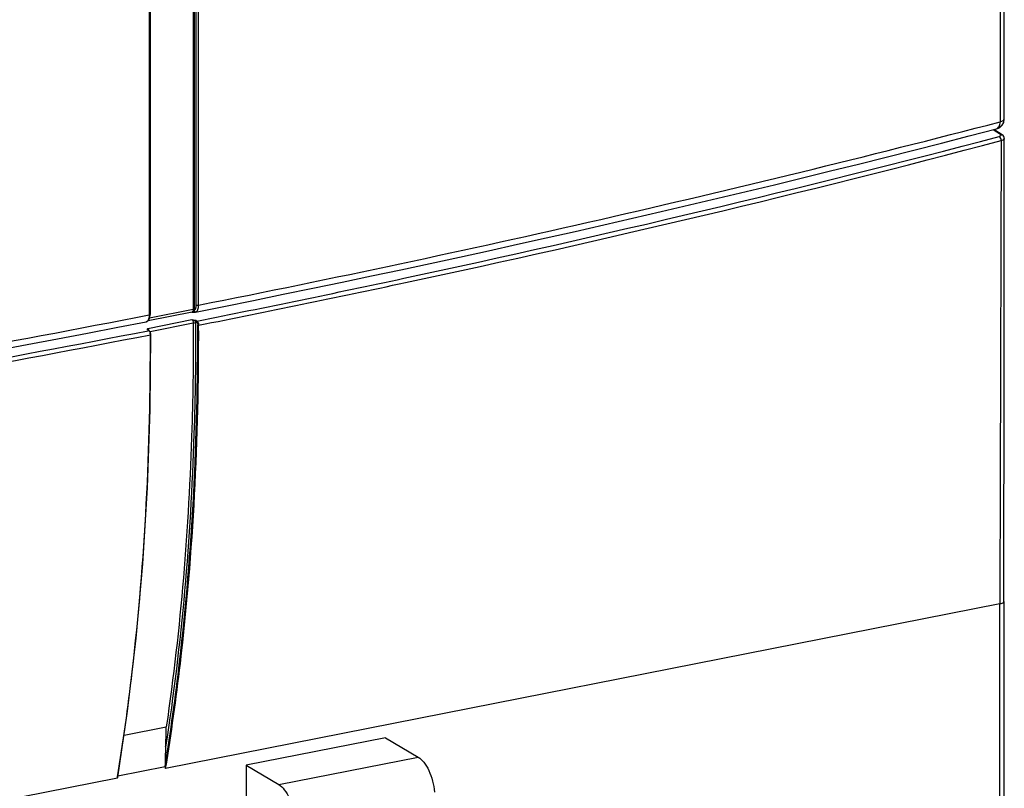
# Model space of a CAD drawing. Units: millimetres. Extents: x -3 to 844, y 0 to 594.
# Drawn here: x 191 to 221, y 70 to 93 of the extents above; entities that cross this region are included whole.
import ezdxf

# ---------------------------------------------------------------- set-up
doc = ezdxf.new("R2010")
doc.units = ezdxf.units.MM
doc.header["$LTSCALE"] = 46.255
for name, color, linetype in [('DECKEL_GEFR_DXF_CONTINUOUS_LINE', 7, 'CONTINUOUS'), ('KLAPPDECKEL-DXF_CONTINUOUS_LINE', 7, 'CONTINUOUS'), ('SCHUKOSTECKDDXF_CONTINUOUS_LINE', 7, 'CONTINUOUS')]:
    doc.layers.add(name, color=color, linetype=linetype)

msp = doc.modelspace()

# ---------------------------------------------------------------- linework, layer by layer
at = {"layer": 'DECKEL_GEFR_DXF_CONTINUOUS_LINE', "color": 9, "linetype": 'CONTINUOUS'}
for p, q in [((220.62263, 89.54494), (220.4041, 89.68635)), ((220.73916, 89.42772), (220.73915, 89.42715)), ((195.21475, 83.7639), (196.5311, 84.02383)), ((195.28569, 83.67198), (196.57075, 83.92574)), ((196.66444, 83.95878), (196.63198, 83.97854)), ((196.68185, 83.98094), (196.64939, 84.0007)), ((195.24424, 83.69706), (195.21178, 83.71682)), ((195.22289, 83.69299), (195.24424, 83.69706)), ((195.22302, 83.69292), (195.24424, 83.69706)), ((195.2543, 83.69556), (195.25456, 83.6954)), ((220.60543, 62.41772), (220.60543, 75.54677)), ((194.50945, 71.6381), (195.7691, 71.88684)), ((194.32733, 70.42541), (195.73039, 70.70246)), ((194.30946, 70.35423), (194.31505, 70.38843)), ((194.31006, 70.35435), (194.31518, 70.38906))]:
    msp.add_line(p, q, dxfattribs=at)
at = {"layer": 'DECKEL_GEFR_DXF_CONTINUOUS_LINE', "color": 7, "linetype": 'CONTINUOUS'}
for p, q in [((220.67687, 89.53496), (220.4318, 89.69355)), ((220.70586, 89.51071), (220.67686, 89.53497)), ((220.73697, 87.30082), (220.73916, 89.42772)), ((220.7303, 80.31981), (220.73697, 87.30082)), ((195.25456, 83.6954), (195.2221, 83.71516)), ((195.26933, 83.68284), (195.2543, 83.69556)), ((220.60543, 75.54677), (195.74766, 70.63822)), ((220.72543, 75.61814), (220.72543, 62.33652)), ((194.31006, 70.35435), (169.45229, 65.4458))]:
    msp.add_line(p, q, dxfattribs=at)
for points in [[(220.73915, 89.42714), (220.73676, 89.4514), (220.7255, 89.48296), (220.70586, 89.51071)], [(195.22213, 83.71514), (195.2186, 83.7178), (195.21801, 83.7185), (195.21805, 83.71842)], [(195.2927, 83.64188), (195.28223, 83.66471), (195.26933, 83.68284)], [(195.30381, 83.58023), (195.30344, 83.59053), (195.29994, 83.61625), (195.2927, 83.64188)], [(194.32438, 70.38771), (194.61555, 72.35497), (194.87155, 74.52412), (195.06871, 76.74841), (195.20662, 79.0228), (195.28492, 81.34225), (195.30381, 83.58024)], [(220.72543, 75.61807), (220.72791, 77.92526), (220.7303, 80.31981)]]:
    msp.add_lwpolyline(points, dxfattribs=at)
at = {"layer": 'DECKEL_GEFR_DXF_CONTINUOUS_LINE', "color": 9, "linetype": 'CONTINUOUS'}
for points in [[(196.63198, 83.97854), (196.63259, 83.9835), (196.63434, 83.98837), (196.63711, 83.99279), (196.64071, 83.99648), (196.6449, 83.99918), (196.64939, 84.0007)], [(196.68185, 83.98094), (196.67736, 83.97941), (196.67317, 83.97672), (196.66957, 83.97303), (196.6668, 83.96861), (196.66505, 83.96374), (196.66444, 83.95878)], [(195.2221, 83.71516), (195.22043, 83.71602), (195.21626, 83.71707), (195.21178, 83.71682)], [(195.24424, 83.69706), (195.24872, 83.69731), (195.25289, 83.69626), (195.2543, 83.69556)], [(196.73149, 83.85827), (196.72666, 83.85758), (196.72147, 83.85732), (196.71628, 83.85753), (196.71144, 83.85819), (196.70728, 83.85924), (196.70409, 83.86063)], [(195.29372, 83.57436), (195.29789, 83.57544), (195.30109, 83.57685), (195.30311, 83.57848), (195.30381, 83.58023)]]:
    msp.add_lwpolyline(points, dxfattribs=at)
for centre, radius, start, end in [((99.63057, 576.09898), 501.59908, 277.9955874, 280.9863652), ((195.07878, 83.57104), 0.21505, 7.578316, 14.482942), ((102.45386, 559.25375), 484.65464, 277.9444403, 281.0437685)]:
    msp.add_arc(centre, radius, start, end, dxfattribs=at)
at = {"layer": 'DECKEL_GEFR_DXF_CONTINUOUS_LINE', "color": 7, "linetype": 'CONTINUOUS'}
msp.add_arc((204.66502, 70.71017), 8.93466, 176.304701, 180.034357, dxfattribs=at)
at = {"layer": 'DECKEL_GEFR_DXF_CONTINUOUS_LINE', "color": 9, "linetype": 'CONTINUOUS'}
for points, knots in [([(220.60876, 89.49111), (220.60505, 89.4895), (220.59712, 89.48651), (220.58901, 89.4841), (220.58474, 89.48298)], [0, 0, 0, 0, 0.47818015, 1, 1, 1, 1]), ([(220.62263, 89.54494), (220.63165, 89.53911), (220.65091, 89.51202), (220.621, 89.49638), (220.60876, 89.49111)], [0, 0, 0, 0, 0.44634067, 1, 1, 1, 1]), ([(196.68185, 83.98094), (198.73859, 84.39172), (206.74562, 86.04875), (214.70593, 87.93459), (220.58474, 89.48298)], [0, 0, 0, 0, 0.25650651, 1, 1, 1, 1]), ([(196.73149, 83.85827), (198.78931, 84.26658), (206.80112, 85.91859), (214.76503, 87.80625), (220.64512, 89.36193)], [0, 0, 0, 0, 0.25646064, 1, 1, 1, 1]), ([(220.60031, 89.47254), (220.59784, 89.47469), (220.59288, 89.47854), (220.58744, 89.4817), (220.58474, 89.48298)], [0, 0, 0, 0, 0.52234673, 1, 1, 1, 1]), ([(220.73914, 89.42715), (220.739, 89.42054), (220.72211, 89.38201), (220.67705, 89.37033), (220.64512, 89.36193)], [0, 0, 0, 0, 0.16695597, 1, 1, 1, 1]), ([(196.63905, 83.91983), (196.64346, 82.82049), (196.58605, 78.59693), (196.22687, 74.37397), (195.74894, 71.28601)], [0, 0, 0, 0, 0.26025965, 1, 1, 1, 1]), ([(196.57075, 83.92574), (196.57494, 82.88102), (196.52373, 78.85756), (196.19912, 74.83478), (195.7691, 71.88684)], [0, 0, 0, 0, 0.25963263, 1, 1, 1, 1]), ([(196.5311, 84.02383), (196.56324, 84.02123), (196.60392, 84.01865), (196.64244, 84.00493), (196.64939, 84.0007)], [0, 0, 0, 0, 0.79860201, 1, 1, 1, 1]), ([(196.5311, 84.02383), (196.5371, 84.02018), (196.56172, 83.99269), (196.57064, 83.9547), (196.57075, 83.92574)], [0, 0, 0, 0, 0.19506313, 1, 1, 1, 1]), ([(196.66444, 83.95878), (196.67046, 83.9551), (196.69523, 83.92771), (196.70398, 83.88959), (196.70409, 83.86063)], [0, 0, 0, 0, 0.19589863, 1, 1, 1, 1]), ([(196.68185, 83.98094), (196.68939, 83.97635), (196.72038, 83.94212), (196.73136, 83.89446), (196.73149, 83.85827)], [0, 0, 0, 0, 0.19611439, 1, 1, 1, 1]), ([(195.21475, 83.7639), (195.20834, 83.75699), (195.1919, 83.74252), (195.20415, 83.72147), (195.21178, 83.71682)], [0, 0, 0, 0, 0.51321816, 1, 1, 1, 1]), ([(195.21475, 83.7639), (195.21898, 83.76132), (195.23767, 83.74328), (195.24678, 83.71777), (195.25093, 83.69762)], [0, 0, 0, 0, 0.19411002, 1, 1, 1, 1]), ([(195.27914, 83.64877), (195.28069, 83.64492), (195.28357, 83.63702), (195.28593, 83.62894), (195.287, 83.62482)], [0, 0, 0, 0, 0.49314982, 1, 1, 1, 1]), ([(195.73037, 70.70481), (195.89888, 71.74118), (196.50081, 76.101), (196.71628, 80.51051), (196.70409, 83.86063)], [0, 0, 0, 0, 0.23862394, 1, 1, 1, 1]), ([(195.74826, 70.63834), (195.9185, 71.67937), (196.52672, 76.06019), (196.74428, 80.49151), (196.73205, 83.85838)], [0, 0, 0, 0, 0.23856109, 1, 1, 1, 1]), ([(194.31505, 70.38843), (194.48432, 71.42702), (195.08903, 75.79666), (195.30539, 80.21635), (195.29316, 83.57425)], [0, 0, 0, 0, 0.23860228, 1, 1, 1, 1]), ([(195.29195, 83.5994), (195.29252, 83.59518), (195.29337, 83.58685), (195.29371, 83.57848), (195.29372, 83.57436)], [0, 0, 0, 0, 0.50828934, 1, 1, 1, 1]), ([(220.72543, 75.6181), (220.72542, 75.61049), (220.70203, 75.56394), (220.64549, 75.55467), (220.60543, 75.54677)], [0, 0, 0, 0, 0.15724915, 1, 1, 1, 1])]:
    msp.add_open_spline(points, degree=3, knots=knots, dxfattribs=at)
for points in [[(220.67654, 89.5352), (220.6612, 89.54511), (220.64057, 89.54836), (220.62263, 89.54494)], [(220.64512, 89.36193), (220.64513, 89.40171), (220.63033, 89.44644), (220.60031, 89.47254)], [(220.64512, 89.36193), (220.63086, 84.75688), (220.62012, 80.15182), (220.60543, 75.54677)], [(196.5311, 84.02383), (196.56723, 84.0165), (196.60444, 84.00303), (196.63198, 83.97854)], [(196.57075, 83.92574), (196.58787, 83.92912), (196.62967, 83.93661), (196.62283, 83.92056)], [(196.63198, 83.97854), (196.63646, 83.95934), (196.63898, 83.93954), (196.63905, 83.91983)], [(195.21475, 83.7639), (195.21479, 83.74868), (195.21324, 83.7328), (195.21807, 83.71837)], [(195.24424, 83.69706), (195.2612, 83.68671), (195.27171, 83.66719), (195.27914, 83.64877)]]:
    msp.add_open_spline(points, degree=3, dxfattribs=at)
at = {"layer": 'DECKEL_GEFR_DXF_CONTINUOUS_LINE', "color": 7, "linetype": 'CONTINUOUS'}
for points, knots in [([(195.74894, 71.28601), (195.75232, 71.33787), (195.76081, 71.53812), (195.76281, 71.73854), (195.7691, 71.88684)], [0, 0, 0, 0, 0.25931049, 1, 1, 1, 1]), ([(194.31006, 70.35435), (194.31503, 70.35733), (194.32187, 70.36905), (194.32357, 70.38119), (194.32444, 70.38771)], [0, 0, 0, 0, 0.46857394, 1, 1, 1, 1])]:
    msp.add_open_spline(points, degree=3, knots=knots, dxfattribs=at)
msp.add_open_spline([(195.73039, 70.70246), (195.73039, 70.68029), (195.72594, 70.64269), (195.74766, 70.63822)], degree=3, dxfattribs=at)
at = {"layer": 'KLAPPDECKEL-DXF_CONTINUOUS_LINE', "color": 9, "linetype": 'CONTINUOUS'}
for p, q in [((196.57103, 111.86777), (196.57103, 84.33384)), ((196.59835, 111.86526), (196.59835, 84.33133)), ((196.66255, 84.4626), (196.66255, 111.65793)), ((196.73102, 84.45638), (196.73102, 111.6517)), ((195.25845, 111.36092), (195.25845, 84.16559)), ((220.61394, 93.7896), (220.61394, 89.922)), ((195.27071, 84.07707), (196.57103, 84.33384)), ((196.53314, 84.25133), (196.53371, 84.25123)), ((196.63791, 84.25068), (196.63806, 84.2507))]:
    msp.add_line(p, q, dxfattribs=at)
at = {"layer": 'KLAPPDECKEL-DXF_CONTINUOUS_LINE', "color": 7, "linetype": 'CONTINUOUS'}
for p, q in [((195.28361, 111.37576), (195.28361, 84.18044)), ((220.73126, 90.00339), (220.73126, 93.79338)), ((220.56121, 89.733), (220.56077, 89.73278)), ((196.53428, 84.25165), (195.22603, 83.99332)), ((196.53313, 84.25128), (196.54511, 84.25013)), ((195.16785, 83.96039), (195.17492, 83.96209)), ((195.17492, 83.96209), (195.18062, 83.9639)), ((195.18062, 83.9639), (195.18416, 83.9652))]:
    msp.add_line(p, q, dxfattribs=at)
for points in [[(220.56081, 89.73291), (220.56378, 89.73435), (220.57095, 89.73796), (220.57782, 89.74164), (220.58446, 89.74541), (220.59089, 89.74928), (220.59713, 89.75325), (220.60322, 89.75734), (220.60919, 89.76157), (220.61505, 89.76594), (220.62082, 89.77049), (220.62654, 89.77522), (220.6322, 89.78017), (220.63783, 89.78535), (220.64341, 89.79076), (220.64893, 89.79641), (220.65437, 89.80229), (220.6597, 89.80838), (220.66491, 89.81468), (220.66998, 89.82116), (220.6749, 89.82784), (220.67966, 89.8347), (220.68426, 89.84175), (220.6887, 89.84899), (220.69297, 89.85643), (220.69707, 89.86405), (220.70098, 89.87187), (220.7047, 89.87987), (220.70822, 89.88807), (220.71154, 89.89647), (220.71293, 89.90015)], [(196.6379, 84.25067), (197.48116, 84.41943), (198.36704, 84.59848), (199.25055, 84.77888), (200.13166, 84.96062), (201.01036, 85.1437), (201.88663, 85.32811), (202.76045, 85.51385), (203.6318, 85.70092), (204.50065, 85.8893), (205.367, 86.07901), (206.23081, 86.27002), (207.09206, 86.46235), (207.95075, 86.65597), (208.80686, 86.8509), (209.66035, 87.04712), (210.51122, 87.24464), (211.35944, 87.44344), (212.205, 87.64352), (213.04788, 87.84488), (213.88806, 88.04752), (214.72552, 88.25142), (215.56025, 88.45659), (216.39222, 88.66302), (217.22142, 88.87071), (218.04783, 89.07965), (218.87143, 89.28983), (219.69221, 89.50126), (220.50708, 89.71313)], [(196.54511, 84.25013), (196.55165, 84.24953), (196.55824, 84.24898), (196.56489, 84.24848), (196.57163, 84.24804), (196.57847, 84.24768), (196.58543, 84.24742), (196.59256, 84.24726), (196.59976, 84.24724), (196.60701, 84.24739), (196.61419, 84.24773), (196.62121, 84.24828), (196.62802, 84.24905), (196.63453, 84.25004), (196.63792, 84.25068)], [(190.71892, 83.1115), (191.62235, 83.28033), (192.52352, 83.45053), (193.42241, 83.62209), (194.31899, 83.79501), (195.16785, 83.96039)], [(195.18416, 83.9652), (195.18747, 83.96654), (195.19329, 83.9692), (195.19902, 83.97224), (195.20463, 83.97565), (195.21011, 83.97943), (195.21546, 83.98358), (195.22068, 83.9881), (195.22574, 83.993)], [(195.22574, 83.993), (195.23065, 83.99829), (195.2354, 84.00396), (195.23999, 84.01004), (195.24442, 84.01652), (195.24867, 84.02343), (195.25274, 84.03078), (195.25664, 84.03862), (195.26031, 84.04686), (195.26371, 84.05541), (195.26683, 84.06425), (195.26966, 84.07329), (195.27222, 84.08254), (195.2745, 84.09199), (195.27652, 84.10163), (195.27827, 84.11145), (195.27977, 84.12143), (195.28102, 84.13156), (195.28202, 84.14183), (195.28277, 84.15222), (195.28328, 84.16272), (195.28356, 84.17331), (195.28361, 84.18044)]]:
    msp.add_lwpolyline(points, dxfattribs=at)
at = {"layer": 'KLAPPDECKEL-DXF_CONTINUOUS_LINE', "color": 9, "linetype": 'CONTINUOUS'}
for centre, radius, start, end in [((115.77432, 493.1227), 416.60791, 281.2052051, 284.5752053), ((196.53652, 84.31047), 0.05923, 266.727519, 269.025539), ((196.52911, 84.2778), 0.02665, 281.181027, 287.708859), ((196.53648, 84.30817), 0.05694, 269.028206, 271.403491), ((97.89479, 583.38683), 508.62709, 278.0859346, 281.0359249), ((195.1527, 84.02835), 0.06964, 291.028476, 295.317721), ((195.17022, 84.00153), 0.03891, 281.060605, 290.986894), ((195.15138, 84.03111), 0.0727, 295.32207, 299.489888)]:
    msp.add_arc(centre, radius, start, end, dxfattribs=at)
at = {"layer": 'KLAPPDECKEL-DXF_CONTINUOUS_LINE', "color": 7, "linetype": 'CONTINUOUS'}
for centre, radius, start, end in [((220.42897, 90.00379), 0.30229, 339.948629, 359.922916), ((220.43102, 90.00404), 0.30069, 284.651525, 295.563063)]:
    msp.add_arc(centre, radius, start, end, dxfattribs=at)
at = {"layer": 'KLAPPDECKEL-DXF_CONTINUOUS_LINE', "color": 9, "linetype": 'CONTINUOUS'}
for points, knots in [([(220.50708, 89.71312), (220.52316, 89.71732), (220.5554, 89.73583), (220.58923, 89.78433), (220.60971, 89.84855), (220.61391, 89.89654), (220.61394, 89.922)], [0, 0, 0, 0, 0.19938459, 0.42650996, 0.69453108, 1, 1, 1, 1]), ([(220.71287, 89.89999), (220.69966, 89.86409), (220.65746, 89.7979), (220.59561, 89.74954), (220.56113, 89.73296)], [0, 0, 0, 0, 0.49992211, 1, 1, 1, 1]), ([(220.61394, 89.922), (220.6306, 89.92637), (220.66047, 89.93598), (220.69394, 89.95254), (220.71351, 89.96796), (220.72613, 89.98202), (220.73129, 89.9952), (220.73127, 90.00339)], [0, 0, 0, 0, 0.34323641, 0.62365614, 0.73818685, 0.83685527, 1, 1, 1, 1]), ([(196.57103, 84.33384), (196.57103, 84.32389), (196.56977, 84.30535), (196.56342, 84.28059), (196.55314, 84.26188), (196.54253, 84.25411), (196.53722, 84.25241)], [0, 0, 0, 0, 0.32138494, 0.5970564, 0.81997781, 1, 1, 1, 1]), ([(196.53787, 84.25125), (196.54383, 84.2514), (196.55589, 84.25373), (196.57777, 84.26627), (196.58994, 84.28221), (196.59518, 84.29405)], [0, 0, 0, 0, 0.23879852, 0.48125496, 1, 1, 1, 1]), ([(196.57103, 84.33384), (196.576, 84.33482), (196.58526, 84.33503), (196.59475, 84.33347), (196.59835, 84.33133)], [0, 0, 0, 0, 0.54750705, 1, 1, 1, 1]), ([(196.59518, 84.29405), (196.60591, 84.29817), (196.62695, 84.31506), (196.64739, 84.3538), (196.66003, 84.40454), (196.66255, 84.44235), (196.66255, 84.4626)], [0, 0, 0, 0, 0.18121538, 0.40547414, 0.68076565, 1, 1, 1, 1]), ([(196.59835, 84.33133), (196.59835, 84.32806), (196.5981, 84.31558), (196.59684, 84.3031), (196.59518, 84.29405)], [0, 0, 0, 0, 0.26213597, 1, 1, 1, 1]), ([(196.59518, 84.29405), (196.59811, 84.2817), (196.60933, 84.26412), (196.632, 84.25334), (196.64437, 84.25295), (196.65008, 84.25409)], [0, 0, 0, 0, 0.51560363, 0.76333254, 1, 1, 1, 1]), ([(196.63806, 84.2507), (196.63915, 84.25092), (196.64322, 84.25181), (196.64723, 84.25299), (196.65008, 84.25409)], [0, 0, 0, 0, 0.26697791, 1, 1, 1, 1]), ([(196.65008, 84.25409), (196.66297, 84.25904), (196.68823, 84.27931), (196.7128, 84.3258), (196.72799, 84.38669), (196.73102, 84.43207), (196.73102, 84.45638)], [0, 0, 0, 0, 0.18131285, 0.40559365, 0.68084533, 1, 1, 1, 1]), ([(196.66255, 84.4626), (196.66652, 84.46025), (196.67667, 84.45679), (196.69961, 84.45324), (196.71858, 84.4539), (196.73102, 84.45638)], [0, 0, 0, 0, 0.19865372, 0.45400642, 1, 1, 1, 1]), ([(195.17769, 83.96334), (195.1768, 83.963), (195.17359, 83.96183), (195.17029, 83.96087), (195.16785, 83.96039)], [0, 0, 0, 0, 0.27606132, 1, 1, 1, 1]), ([(195.25845, 84.16559), (195.25845, 84.14282), (195.25563, 84.09979), (195.24, 84.03013), (195.21289, 83.98236), (195.18717, 83.96783)], [0, 0, 0, 0, 0.315368, 0.59106367, 1, 1, 1, 1]), ([(195.28361, 84.18044), (195.28361, 84.1768), (195.27745, 84.17153), (195.26839, 84.16794), (195.26197, 84.16628), (195.25845, 84.16559)], [0, 0, 0, 0, 0.35862812, 0.64618405, 1, 1, 1, 1])]:
    msp.add_open_spline(points, degree=3, knots=knots, dxfattribs=at)
at = {"layer": 'SCHUKOSTECKDDXF_CONTINUOUS_LINE', "color": 7, "linetype": 'CONTINUOUS'}
for p, q in [((202.30347, 71.55705), (198.14655, 70.73621)), ((202.30347, 71.55705), (203.27347, 70.98243)), ((198.14655, 70.73621), (199.11655, 70.16158)), ((198.14655, 70.73621), (198.14655, 68.66888))]:
    msp.add_line(p, q, dxfattribs=at)
at = {"layer": 'SCHUKOSTECKDDXF_CONTINUOUS_LINE', "color": 9, "linetype": 'CONTINUOUS'}
msp.add_line((199.11655, 70.16158), (203.27347, 70.98243), dxfattribs=at)
at = {"layer": 'SCHUKOSTECKDDXF_CONTINUOUS_LINE', "color": 7, "linetype": 'CONTINUOUS'}
for points in [[(203.27347, 70.98243), (203.33885, 70.9437), (203.46321, 70.81878), (203.66034, 70.47647), (203.74103, 70.16046), (203.76347, 69.93946)], [(199.11655, 70.16158), (199.18193, 70.12285), (199.30629, 69.99793), (199.50342, 69.65562), (199.58411, 69.33961), (199.60655, 69.11861)]]:
    msp.add_open_spline(points, degree=3, knots=[0, 0, 0, 0, 0.19299926, 0.43583078, 1, 1, 1, 1], dxfattribs=at)

doc.saveas('drawing.dxf')
